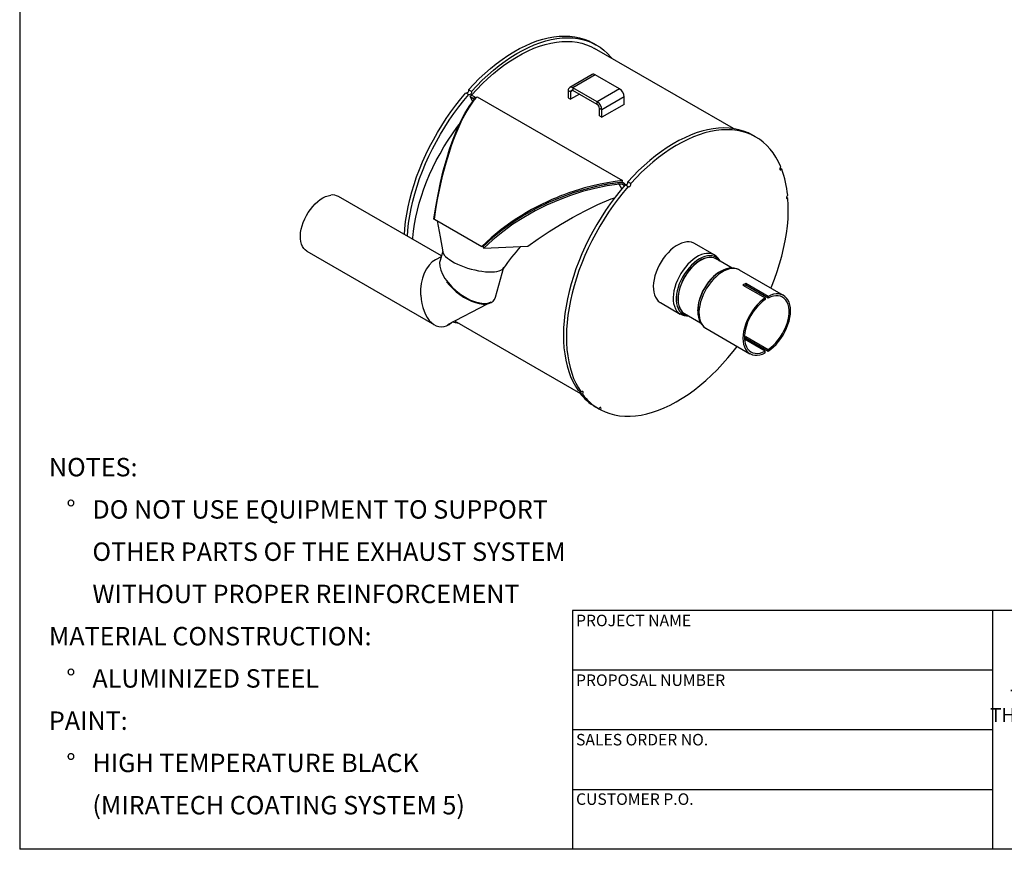
# Model space of a CAD drawing. Units: inches. Extents: x 3.5 to 73.5, y 3.5 to 55.1.
# Drawn here: x 3.5 to 34.7, y 3.5 to 29.8 of the extents above; entities that cross this region are included whole.
import ezdxf

# ---------------------------------------------------------------- set-up
doc = ezdxf.new("R2010")
doc.units = ezdxf.units.IN
doc.header["$LTSCALE"] = 7
doc.header["$MEASUREMENT"] = 0
doc.layers.add('FORMAT', color=7, linetype='Continuous')
doc.styles.add('SLDTEXTSTYLE0', font='TXT', dxfattribs={"width": 0.75})

# ---------------------------------------------------------------- blocks, each defined once
blk = doc.blocks.new('SW_NOTE_0')
at = {"layer": 'FORMAT', "color": 0, "attachment_point": 1, "style": 'SLDTEXTSTYLE0'}
for s, insert, char_height in [('NOTES:', (0, 0.752), 0.5833), ('%%d', (0.551, -0.586), 0.5833), ('DO NOT USE EQUIPMENT TO SUPPORT', (1.378, -0.586), 0.58333), ('OTHER PARTS OF THE EXHAUST SYSTEM', (1.378, -1.924), 0.58333), ('WITHOUT PROPER REINFORCEMENT', (1.378, -3.261), 0.58333), ('MATERIAL CONSTRUCTION:', (0, -4.599), 0.58333), ('%%d', (0.551, -5.937), 0.5833), ('ALUMINIZED STEEL', (1.378, -5.937), 0.58333), ('PAINT:', (0, -7.275), 0.5833), ('%%d', (0.551, -8.612), 0.5833), ('HIGH TEMPERATURE BLACK', (1.378, -8.612), 0.58333), ('(MIRATECH COATING SYSTEM 5)', (1.378, -9.95), 0.58333)]:
    blk.add_mtext(s, dxfattribs=dict(at, insert=insert, char_height=char_height))
blk = doc.blocks.new('SW_NOTE_0_1')
at = {"layer": 'FORMAT', "color": 0, "char_height": 0.4375, "attachment_point": 2, "style": 'SLDTEXTSTYLE0'}
for s, insert in [('THE INFORMATION CONTAINED IN', (4.648, 0.564)), ('THIS DRAWING IS THE SOLE PROPERTY', (4.676, -0.019)), ('OF MIRATECH GROUP, LLC.  ANY', (4.599, -0.603)), ('REPRODUCTION IN PART OR AS A', (4.612, -1.186)), ('WHOLE WITHOUT THE WRITTEN', (4.683, -1.769)), ('PERMISSION OF MIRATECH', (4.629, -2.353)), ('GROUP, LLC IS PROHIBITED.', (4.673, -2.936))]:
    blk.add_mtext(s, dxfattribs=dict(at, insert=insert))

msp = doc.modelspace()

# ---------------------------------------------------------------- linework, layer by layer
at = {"color": 7, "linetype": 'Continuous', "lineweight": 25}
for p, q in [((21.7654254, 28.9617185), (21.6703196, 29.016622)), ((26.0988816, 26.3157339), (21.7029305, 28.8534624)), ((21.6226846, 28.0284299), (20.9155778, 27.6202258)), ((21.7272761, 28.0180728), (21.0201693, 27.6098687)), ((22.4920828, 27.5765593), (21.7272761, 28.0180728)), ((17.6310662, 27.4538516), (17.7261721, 27.3989481)), ((17.8059155, 27.4890034), (17.7108096, 27.5439068)), ((20.946206, 27.4817466), (20.8722426, 27.5244447)), ((20.8722426, 27.5244447), (20.8722426, 27.2869946)), ((21.0201814, 27.5244516), (20.946206, 27.4817466)), ((20.946206, 27.4817466), (20.946206, 27.2442965)), ((21.784976, 27.1683552), (21.0201693, 27.6098687)), ((21.0201693, 27.6098687), (21.0201693, 27.5244586)), ((21.784976, 27.0829451), (21.0201693, 27.5244586)), ((22.4920828, 27.5765593), (21.784976, 27.1683552)), ((17.8040454, 27.3741167), (17.7658954, 27.3310334)), ((17.8493328, 27.1776489), (17.7658954, 27.3310334)), ((17.7658954, 27.3310334), (17.8652479, 27.2736784)), ((17.9555619, 27.2866481), (17.8040454, 27.3741167)), ((17.9033979, 27.3167617), (17.8652479, 27.2736784)), ((17.8980253, 27.2191681), (17.8797147, 27.2192572)), ((17.9875402, 27.3241529), (22.5837343, 24.6708265)), ((20.8722426, 27.2869946), (20.946206, 27.2442965)), ((21.2258414, 27.4057266), (20.946206, 27.2442965)), ((21.784976, 27.0829451), (21.784976, 27.1683552)), ((22.6400095, 27.3203427), (21.9329028, 26.9121386)), ((22.6400095, 27.0828926), (22.6400095, 27.3203427)), ((21.9329028, 26.9121386), (21.8589394, 26.9548368)), ((21.8589394, 26.7173867), (21.8589394, 26.9548368)), ((22.6400095, 27.0828926), (21.9329028, 26.6746885)), ((21.9329028, 26.6746885), (21.9329028, 26.9121386)), ((21.8589394, 26.7173867), (21.9329028, 26.6746885)), ((26.8102788, 26.0493867), (26.7151729, 26.1042901)), ((27.6312264, 25.0304723), (27.5744926, 25.063224)), ((22.5770161, 24.6187393), (22.5837343, 24.6708265)), ((22.8507688, 24.5766715), (22.7556629, 24.631575)), ((22.2977978, 24.5820975), (22.2976134, 24.5822039)), ((22.4612194, 24.6057627), (22.4809727, 24.5630075)), ((22.5669726, 24.6015395), (22.5445356, 24.6144921)), ((22.6543887, 24.5740731), (22.5770161, 24.6187393)), ((22.6544405, 24.5740432), (22.6162905, 24.5309599)), ((22.6162905, 24.5309599), (22.6499254, 24.5115429)), ((22.6162905, 24.5309599), (22.6360416, 24.4926694)), ((22.6544405, 24.5740432), (22.7181658, 24.5372553)), ((22.6759196, 24.5415197), (22.7710254, 24.4866163)), ((16.8524472, 22.2869077), (13.594066, 24.1679312)), ((27.8270707, 24.108819), (27.7790597, 24.1365352)), ((16.6498547, 23.4442855), (16.6182944, 23.4450959)), ((16.6309692, 23.4551879), (18.1335712, 22.5877543)), ((18.8669865, 23.1713034), (18.8669259, 23.1713384)), ((18.1666763, 22.5764868), (18.1335712, 22.5877543)), ((18.1666763, 22.5764868), (18.1987556, 22.532715)), ((18.1987556, 22.532715), (19.5860475, 22.5948599)), ((25.4956582, 22.3180809), (24.8660618, 22.6815392)), ((12.5941472, 22.4358335), (16.6346889, 20.1032784)), ((16.8451982, 22.2609104), (16.6628793, 22.1659251)), ((16.8948575, 22.4390041), (16.8105855, 22.1367785)), ((25.499132, 22.3160496), (25.4956582, 22.3180809)), ((26.0582252, 21.9009444), (25.5541137, 22.1919617)), ((18.5653811, 20.9837802), (18.8284407, 21.9271939)), ((27.6869895, 21.0357322), (26.2937178, 21.8400509)), ((25.6928933, 21.7940114), (25.6547021, 21.7707942)), ((25.6928933, 21.7940114), (25.6765503, 21.7845737)), ((26.4032318, 21.3641987), (27.1103386, 20.9559946)), ((26.4683676, 21.3265966), (26.4680633, 21.3497009)), ((27.198727, 21.0070202), (26.4916202, 21.4152242)), ((26.4916202, 21.4152242), (26.4916202, 21.3620514)), ((27.198727, 20.9538474), (26.4916202, 21.3620514)), ((27.1103386, 20.9559946), (27.1103386, 20.9028219)), ((27.198727, 21.0070202), (27.198727, 20.9538474)), ((17.0543629, 20.1147325), (18.3102938, 20.769053)), ((23.7861495, 20.8108736), (24.4157459, 20.4474154)), ((24.411967, 20.4496277), (24.4157459, 20.4474154)), ((24.5541949, 20.459864), (25.0582212, 20.1688959)), ((24.9686875, 20.5692633), (24.9682124, 20.5386914)), ((24.9682124, 20.5575637), (24.9682124, 20.5386914)), ((17.2696578, 20.2268978), (21.255496, 17.9259224)), ((25.2288044, 19.9953668), (26.6220761, 19.1910482)), ((27.1103386, 19.272933), (26.4488156, 19.6548221)), ((26.4916202, 19.7321626), (27.198727, 19.3239585)), ((26.4916202, 19.6789898), (26.4916202, 19.7321626)), ((26.4916202, 19.6789898), (27.198727, 19.2707857)), ((27.1103386, 19.2197602), (27.1103386, 19.272933)), ((27.198727, 19.2707857), (27.198727, 19.3239585)), ((21.2781531, 17.968558), (21.1830473, 18.0234614)), ((21.227973, 17.9614988), (21.3230789, 17.9065954)), ((21.8343305, 17.4474417), (21.7392246, 17.5023451)), ((21.8349288, 17.4484694), (21.8974261, 17.4123905))]:
    msp.add_line(p, q, dxfattribs=at)
at = {"color": 7, "linetype": 'Continuous', "lineweight": 25, "flags": 128}
for points in [[(17.7108096, 27.5439068), (17.8807394, 27.7265961), (18.0542903, 27.9009271), (18.2309809, 28.0664161), (18.4103212, 28.2226042), (18.5918135, 28.369058), (18.7749544, 28.5053713), (18.959236, 28.6311661), (19.144147, 28.7460932), (19.3291746, 28.849834), (19.5138053, 28.9421007), (19.6975272, 29.0226373), (19.8798305, 29.0912204), (20.0602096, 29.1476598), (20.2381641, 29.1917988), (20.4132003, 29.2235152), (20.5848328, 29.2427209), (20.7525853, 29.2493625), (20.9159927, 29.2434218), (21.0746015, 29.2249151), (21.2279719, 29.1938939), (21.3756784, 29.1504441), (21.5173112, 29.0946863), (21.6524774, 29.0267751), (21.6703196, 29.016622)], [(17.8040454, 27.3741167), (17.9725666, 27.5580711), (18.1448844, 27.7336137), (18.3204989, 27.9002353), (18.4989006, 28.0574524), (18.679572, 28.2048091), (18.8619889, 28.3418777), (19.0456221, 28.4682606), (19.2299389, 28.5835913), (19.4144046, 28.6875351), (19.598484, 28.7797904), (19.781643, 28.8600896), (19.9633504, 28.9281998), (20.143079, 28.9839234), (20.3203073, 29.0270987), (20.4945213, 29.0576004), (20.6652155, 29.0753401), (20.8318947, 29.0802663), (20.9940753, 29.0723647), (21.1512869, 29.0516583), (21.3030734, 29.0182071), (21.4489944, 28.9721081), (21.5886267, 28.9134951), (21.7029305, 28.8534624)], [(17.8059155, 27.4890034), (17.9758453, 27.6716927), (18.1493962, 27.8460236), (18.3260868, 28.0115126), (18.505427, 28.1677007), (18.6869193, 28.3141545), (18.8700603, 28.4504679), (19.0543419, 28.5762626), (19.2392529, 28.6911898), (19.4242804, 28.7949306), (19.6089112, 28.8871972), (19.7926331, 28.9677338), (19.9749364, 29.0363169), (20.1553155, 29.0927563), (20.33327, 29.1368954), (20.5083062, 29.1686118), (20.6799386, 29.1878174), (20.8476912, 29.1944591), (21.0110986, 29.1885184), (21.1697074, 29.1700117), (21.3230778, 29.1389904), (21.4707842, 29.0955406), (21.612417, 29.0397828), (21.7475833, 28.9718717), (21.8759081, 28.8919956), (21.9970355, 28.8003761), (22.1106294, 28.6972674), (22.2163748, 28.5829554), (22.2567269, 28.5337626)], [(15.6807045, 22.9633404), (15.6945179, 23.1491134), (15.7199393, 23.3754479), (15.7549757, 23.6054939), (15.7995301, 23.8386133), (15.8534787, 24.0741594), (15.916672, 24.3114789), (15.9889346, 24.5499134), (16.0700661, 24.7888015), (16.1598415, 25.0274806), (16.2580116, 25.2652885), (16.3643043, 25.5015656), (16.4784246, 25.7356566), (16.600056, 25.9669119), (16.7288611, 26.1946902), (16.8644825, 26.4183596), (17.0065441, 26.6372996), (17.1546519, 26.850903), (17.3083948, 27.0585771), (17.4673466, 27.259746), (17.6310662, 27.4538516)], [(17.7108096, 27.5439068), (17.7149602, 27.5270571), (17.7124436, 27.5059846), (17.7036399, 27.4838723), (17.6898788, 27.4640598), (17.6732387, 27.4495398), (17.656233, 27.4425053), (17.6515134, 27.4420477)], [(17.8059155, 27.4890034), (17.8100661, 27.4721536), (17.8075495, 27.4510812), (17.7987458, 27.4289688), (17.7849846, 27.4091564), (17.7683446, 27.3946364), (17.7513389, 27.3876018), (17.7365361, 27.3891153), (17.7261721, 27.3989481)], [(15.7758104, 22.9084369), (15.7896238, 23.09421), (15.8150451, 23.3205445), (15.8500816, 23.5505905), (15.8946359, 23.7837099), (15.9485845, 24.019256), (16.0117778, 24.2565755), (16.0840404, 24.4950099), (16.165172, 24.7338981), (16.2549473, 24.9725771), (16.3531175, 25.2103851), (16.4594102, 25.4466622), (16.5735305, 25.6807531), (16.6951619, 25.9120085), (16.8239669, 26.1397868), (16.9595884, 26.3634562), (17.10165, 26.5823962), (17.2497577, 26.7959996), (17.4035007, 27.0036737), (17.5624525, 27.2048426), (17.7261721, 27.3989481)], [(16.6182944, 23.4450959), (16.6787868, 23.8445207), (16.7482779, 24.2329773), (16.8267616, 24.6108187), (16.9144411, 24.9781575), (17.0105797, 25.3309345), (17.113982, 25.6646525), (17.2247312, 25.9795997), (17.3430849, 26.2756684), (17.4684807, 26.5503226), (17.5991859, 26.7990944), (17.7356781, 27.0219979), (17.8797147, 27.2192572)], [(16.6309692, 23.4551879), (16.6779355, 23.7593537), (16.7331961, 24.0743131), (16.7903157, 24.364159), (16.8568759, 24.6668674), (16.9023077, 24.8560487), (16.9505298, 25.0437811), (17.00228, 25.2321521), (17.0533976, 25.4064662), (17.1065153, 25.5765495), (17.1660585, 25.755165), (17.2284016, 25.9298726), (17.2886199, 26.087746), (17.347504, 26.2326296), (17.4140458, 26.3858714), (17.4797464, 26.5270091), (17.5461925, 26.6601042), (17.6343382, 26.8225482), (17.7180697, 26.9627389), (17.8041006, 27.0929816), (17.8950386, 27.2156653), (17.9875402, 27.3241529)], [(17.8902752, 27.2298337), (17.8901291, 27.2300892), (17.8652478, 27.2736785)], [(17.8652479, 27.2736784), (17.8764243, 27.2662692), (17.8848949, 27.2587355), (17.8933757, 27.2440315), (17.8911443, 27.2307041), (17.8797147, 27.2192572)], [(17.9033979, 27.3167617), (17.9336739, 27.2930212), (17.9406773, 27.280459)], [(15.9478336, 22.80913), (15.9513769, 22.8574245), (15.9727915, 23.070786), (16.0038459, 23.2880276), (16.0444442, 23.5084779), (16.0944607, 23.7314556), (16.153741, 23.9562714), (16.2221019, 24.1822307), (16.299332, 24.4086351), (16.3851928, 24.6347847), (16.4794187, 24.8599808), (16.5817186, 25.0835272), (16.6917764, 25.3047331), (16.8092519, 25.5229149), (16.9337819, 25.7373981), (17.0649817, 25.94752), (17.2024458, 26.1526311), (17.3457492, 26.3520975), (17.4192895, 26.4493081)], [(26.7151729, 26.1042901), (26.6973308, 26.1144433), (26.5621645, 26.1823545), (26.4205317, 26.2381123), (26.2728252, 26.281562), (26.1194549, 26.3125833), (25.960846, 26.33109), (25.7974387, 26.3370307), (25.6296861, 26.330389), (25.4580537, 26.3111834), (25.2830174, 26.279467), (25.1050629, 26.2353279), (24.9246839, 26.1788885), (24.7423805, 26.1103054), (24.5586587, 26.0297688), (24.3740279, 25.9375022), (24.1890004, 25.8337614), (24.0040894, 25.7188342), (23.8198078, 25.5930395), (23.6366668, 25.4567261), (23.4551745, 25.3102723), (23.2758343, 25.1540843), (23.0991436, 24.9885952), (22.9255927, 24.8142643), (22.7556629, 24.631575)], [(27.6002008, 25.1081325), (27.5285534, 25.2637893), (27.4480225, 25.4096886), (27.3588316, 25.5454255), (27.2612281, 25.6706236), (27.1554827, 25.7849355), (27.0418888, 25.8880443), (26.9207614, 25.9796638), (26.7924366, 26.0595399), (26.6572704, 26.127451), (26.5156376, 26.1832088), (26.3679311, 26.2266586), (26.2145607, 26.2576799), (26.0559519, 26.2761865), (25.8925445, 26.2821273), (25.724792, 26.2754856), (25.5531595, 26.2562799), (25.3781233, 26.2245636), (25.2001688, 26.1804245), (25.0197897, 26.1239851), (24.8374864, 26.055402), (24.6537645, 25.9748654), (24.4691338, 25.8825987), (24.2841062, 25.7788579), (24.0991952, 25.6639308), (23.9149136, 25.538136), (23.7317727, 25.4018227), (23.5502804, 25.2553689), (23.3709401, 25.0991808), (23.1942495, 24.9336918), (23.0206986, 24.7593608), (22.8507688, 24.5766715)], [(27.6002008, 25.1081325), (27.5856534, 25.0891905), (27.5756856, 25.0672842), (27.571803, 25.0457226), (27.5745919, 25.0277621), (27.5836311, 25.0161155), (27.5975553, 25.0125421), (27.6142615, 25.0175813), (27.6312264, 25.0304723)], [(22.5837343, 24.6708265), (22.3524523, 24.6424471), (22.1135413, 24.6051585), (21.8792412, 24.5604569), (21.644248, 24.5075079), (21.3897452, 24.4409999), (21.2255031, 24.3930221), (21.0553036, 24.3390924), (20.8899668, 24.2825664), (20.7266254, 24.2226687), (20.6556427, 24.1953684), (20.5783725, 24.1647617), (20.4948916, 24.130646), (20.4353076, 24.1056248), (20.3481012, 24.06798), (20.2642931, 24.0306425), (20.2021642, 24.0022202), (20.0267523, 23.9184762), (19.8727288, 23.8405655), (19.7099364, 23.7535736), (19.5522478, 23.6645459), (19.3962937, 23.5716388), (19.2411284, 23.4741178), (19.0927982, 23.3758399), (18.7465272, 23.1250142), (18.4278373, 22.8630787), (18.1335712, 22.5877543)], [(22.5770161, 24.6187393), (22.1993692, 24.5693573), (21.8162167, 24.4984254), (21.4222806, 24.4027278), (21.026795, 24.2835838), (20.6326381, 24.1414617), (20.2421012, 23.976726), (19.8528715, 23.7872838), (19.472749, 23.5755601), (19.1249681, 23.3556974), (18.788472, 23.1151847), (18.4686154, 22.855913), (18.1666763, 22.5764868)], [(22.4612194, 24.6057627), (22.1106736, 24.5549999), (21.7514832, 24.4842438), (21.3911184, 24.3941809), (21.026795, 24.2835838), (20.6326381, 24.1414617), (20.2421012, 23.976726), (19.8528715, 23.7872838), (19.472749, 23.5755601), (19.1249681, 23.3556974), (18.7907025, 23.1168803), (18.4686154, 22.855913), (18.1666763, 22.5764868)], [(22.4809727, 24.5630075), (22.0971372, 24.5041435), (21.7120697, 24.4246391), (21.3257281, 24.32327), (20.9385236, 24.1995999), (20.5570803, 24.0555869), (20.1837291, 23.8922926), (19.8185045, 23.709667), (19.4617214, 23.5072038), (19.1189233, 23.287342), (18.7938101, 23.052014), (18.4867912, 22.8007607), (18.1987556, 22.532715)], [(22.6759196, 24.5415197), (22.5121999, 24.3474142), (22.3532482, 24.1462453), (22.1995052, 23.9385712), (22.0513975, 23.7249678), (21.9093358, 23.5060278), (21.7737144, 23.2823584), (21.6449093, 23.0545801), (21.5232779, 22.8233247), (21.4091576, 22.5892338), (21.302865, 22.3529567), (21.2046948, 22.1151487), (21.1149194, 21.8764697), (21.0337879, 21.6375816), (20.9615253, 21.3991471), (20.898332, 21.1618276), (20.8443834, 20.9262815), (20.7998291, 20.6931621), (20.7647926, 20.4631161), (20.7393713, 20.2367816), (20.7236355, 20.0147865), (20.717629, 19.7977465), (20.7213683, 19.5862638), (20.7348432, 19.3809249), (20.7580163, 19.1822995), (20.7908233, 18.9909386), (20.8331731, 18.8073729), (20.8849483, 18.6321117), (20.9460052, 18.4656411), (21.0161746, 18.3084229), (21.0952618, 18.1608933), (21.1830473, 18.0234614)], [(22.7710254, 24.4866163), (22.6073058, 24.2925107), (22.448354, 24.0913419), (22.2946111, 23.8836677), (22.1465033, 23.6700644), (22.0044417, 23.4511243), (21.8688203, 23.2274549), (21.7400152, 22.9996766), (21.6183838, 22.7684213), (21.5042635, 22.5343304), (21.3979708, 22.2980532), (21.2998007, 22.0602453), (21.2100253, 21.8215662), (21.1288938, 21.5826781), (21.0566312, 21.3442436), (20.9934379, 21.1069242), (20.9394893, 20.871378), (20.8949349, 20.6382586), (20.8598985, 20.4082126), (20.8344771, 20.1818781), (20.8187413, 19.959883), (20.8127348, 19.7428431), (20.8164742, 19.5313603), (20.8299491, 19.3260215), (20.8531222, 19.1273961), (20.8859291, 18.9360351), (20.9282789, 18.7524694), (20.9800541, 18.5772082), (21.0411111, 18.4107376), (21.1112805, 18.2535195), (21.1903676, 18.1059898), (21.2781531, 17.968558)], [(22.5686481, 24.4101126), (22.5259756, 24.48438), (22.4809727, 24.5630075)], [(22.7710254, 24.4866163), (22.7813895, 24.4767834), (22.7961922, 24.47527), (22.8131979, 24.4823045), (22.829838, 24.4968246), (22.8435991, 24.516637), (22.8524028, 24.5387494), (22.8549194, 24.5598218), (22.8507688, 24.5766715)], [(12.5941472, 22.4358335), (12.5402494, 22.4745213), (12.4921448, 22.5259586), (12.4524904, 22.588288), (12.4218429, 22.6606348), (12.4006325, 22.7419833), (12.389157, 22.8311915), (12.3875774, 22.9270072), (12.3959159, 23.0280854), (12.4140555, 23.133007), (12.4417415, 23.2402993), (12.4785853, 23.348456), (12.5240697, 23.455959), (12.5775561, 23.5612991), (12.6382938, 23.6629975), (12.7054301, 23.7596267), (12.7780226, 23.8498301), (12.8550521, 23.9323416), (12.9354375, 24.0060028), (13.0180503, 24.0697797), (13.1017307, 24.122777), (13.1853041, 24.1642507), (13.2675972, 24.1936186), (13.347455, 24.2104686)], [(19.5860475, 22.5948599), (19.9165257, 22.8252181), (20.2631362, 23.0573631), (20.6274009, 23.2859026), (21.0073816, 23.5059612), (21.4032759, 23.7152745), (21.8117308, 23.9103373), (22.2313397, 24.0889998), (22.3414837, 24.1298231)], [(27.2853957, 21.2675674), (27.3017671, 21.3068434), (27.3978131, 21.5499757), (27.4849901, 21.7936746), (27.5630465, 22.0372364), (27.6317569, 22.279958), (27.6909228, 22.5211384), (27.7403735, 22.7600814), (27.7799662, 22.996097), (27.8095866, 23.2285038), (27.8291491, 23.4566307), (27.8385972, 23.6798192), (27.8379038, 23.8974247), (27.8270707, 24.108819)], [(27.8185228, 24.2054715), (27.8021078, 24.1901585), (27.7888595, 24.169888), (27.7807789, 24.1477216), (27.7790864, 24.1270073), (27.7840377, 24.110874), (27.7948849, 24.1017582), (27.8099897, 24.1010369), (27.8270707, 24.108819)], [(16.7221081, 23.4025746), (16.8143299, 22.8909448), (16.8997372, 22.4116183)], [(24.8660618, 22.6815392), (24.8424838, 22.6940107), (24.7749828, 22.7187807), (24.70163, 22.7308717), (24.6233816, 22.730126), (24.5412579, 22.7165535), (24.4563293, 22.690331), (24.369703, 22.6518005), (24.2825083, 22.6014641), (24.1958821, 22.5399781), (24.1109535, 22.4681441), (24.0288297, 22.3868985), (23.9505814, 22.2973005), (23.8772286, 22.2005182), (23.8097276, 22.0978132), (23.7489584, 21.9905245), (23.6957131, 21.8800508), (23.6506861, 21.7678321), (23.6144641, 21.6553316), (23.5875195, 21.5440157), (23.5702035, 21.4353357), (23.5627418, 21.3307084), (23.5652317, 21.2314977), (23.5776408, 21.138997), (23.5998073, 21.0544123), (23.6314422, 20.9788461), (23.672133, 20.9132837), (23.7213495, 20.8585797), (23.7784498, 20.8154472), (23.7861495, 20.8108736)], [(16.8978225, 22.4321053), (16.9008117, 22.4059841), (16.9165845, 22.3618176), (16.9456736, 22.3153203), (16.9876707, 22.2671451), (17.0419861, 22.2179681), (17.1078575, 22.1684798), (17.1843601, 22.1193747), (17.27042, 22.0713423), (17.3648292, 22.0250568), (17.4662623, 21.981168), (17.5732954, 21.9402919), (17.684426, 21.9030024), (17.7980941, 21.869823), (17.912704, 21.8412193), (18.0266469, 21.817593), (18.1383232, 21.7992757), (18.2461654, 21.7865245), (18.3486593, 21.7795184), (18.4443665, 21.7783559), (18.5319431, 21.7830531), (18.61016, 21.7935442), (18.6779191, 21.8096818), (18.7342692, 21.8312396), (18.7784193, 21.8579147), (18.8097496, 21.8893328), (18.8278204, 21.9250529), (18.8284407, 21.9271939)], [(16.8997304, 22.4116544), (16.9008117, 22.4059841), (16.9165845, 22.3618176), (16.9456736, 22.3153203), (16.9876707, 22.2671451), (17.0419861, 22.2179681), (17.1078575, 22.1684798), (17.1843601, 22.1193747), (17.27042, 22.0713423), (17.3648292, 22.0250568), (17.4662623, 21.981168), (17.5732954, 21.9402919), (17.684426, 21.9030024), (17.7980941, 21.869823), (17.912704, 21.8412193), (18.0266469, 21.817593), (18.1383232, 21.7992757), (18.2461654, 21.7865245), (18.3486593, 21.7795184), (18.4443665, 21.7783559), (18.5319431, 21.7830531), (18.61016, 21.7935442), (18.6779191, 21.8096818), (18.7342692, 21.8312396), (18.7784193, 21.8579147), (18.8097496, 21.8893328), (18.8155123, 21.89786)], [(25.4956582, 22.3180809), (25.4720801, 22.3305524), (25.4045791, 22.3553224), (25.3312263, 22.3674134), (25.252978, 22.3666678), (25.1708542, 22.3530953), (25.0859256, 22.3268728), (24.9992994, 22.2883422), (24.9121047, 22.2380058), (24.8254784, 22.1765198), (24.7405498, 22.1046858), (24.6584261, 22.0234403), (24.5801777, 21.9338423), (24.5068249, 21.83706), (24.439324, 21.734355), (24.3785547, 21.6270663), (24.3253095, 21.5165925), (24.2802824, 21.4043739), (24.2440605, 21.2918733), (24.2171159, 21.1805575), (24.1997998, 21.0718775), (24.1923381, 20.9672501), (24.1948281, 20.8680395), (24.2072372, 20.7755388), (24.2294036, 20.690954), (24.2610385, 20.6153879), (24.3017294, 20.5498254), (24.3509458, 20.4951214), (24.4080462, 20.451989), (24.411967, 20.4496277)], [(25.6667881, 22.1269162), (25.6608317, 22.1356205), (25.6138376, 22.1910003), (25.5588664, 22.2349171), (25.4966614, 22.266777), (25.4280638, 22.286149), (25.3540013, 22.2927713), (25.2754754, 22.2865543), (25.1935482, 22.2675821), (25.1093274, 22.2361111), (25.023952, 22.1925671), (24.9385767, 22.1375389), (24.8543559, 22.0717706), (24.7724286, 21.9961516), (24.6939028, 21.9117046), (24.6198403, 21.8195715), (24.5512427, 21.7209983), (24.4890376, 21.6173181), (24.4340664, 21.5099329), (24.3870724, 21.4002949), (24.3486911, 21.2898868), (24.3194415, 21.1802017), (24.2997192, 21.0727229), (24.289791, 20.9689038), (24.289791, 20.8701484), (24.2997192, 20.7777923), (24.3194415, 20.6930843), (24.3486911, 20.61717), (24.3870724, 20.5510761), (24.4340664, 20.4956962), (24.4890376, 20.4517795), (24.5512427, 20.4199196), (24.6198403, 20.4005475), (24.6668694, 20.3948184)], [(25.5817338, 22.176017), (25.544378, 22.1996547), (25.4807937, 22.2262256), (25.4111747, 22.2401845), (25.3364983, 22.2413353), (25.2578128, 22.229662), (25.1762228, 22.2053283), (25.0928735, 22.1686759), (25.0089351, 22.1202193), (24.9255859, 22.0606387), (24.8439958, 21.9907705), (24.7653103, 21.9115955), (24.6906339, 21.8242252), (24.6210149, 21.7298859), (24.5574307, 21.6299021), (24.5007737, 21.5256773), (24.4518393, 21.4186746), (24.4113145, 21.3103961), (24.3797681, 21.2023617), (24.3576431, 21.096088), (24.3452498, 20.9930669), (24.3427625, 20.8947446), (24.3502158, 20.8025013), (24.3675054, 20.7176318), (24.3943883, 20.6413276), (24.4304873, 20.5746599), (24.4752956, 20.5185644), (24.5281841, 20.4738287), (24.5818151, 20.4439193)], [(25.5541137, 22.1919617), (25.5466903, 22.1961218), (25.4832268, 22.2226423), (25.4137401, 22.2365746), (25.3392056, 22.2377232), (25.2606696, 22.2260721), (25.1792346, 22.2017846), (25.0960438, 22.1652019), (25.0122649, 22.1168374), (24.929074, 22.05737), (24.847639, 21.9876346), (24.769103, 21.90861), (24.6945685, 21.8214057), (24.6250818, 21.7272457), (24.5616184, 21.6274519), (24.505069, 21.5234251), (24.4562276, 21.4166257), (24.4157798, 21.3085529), (24.3842934, 21.2007238), (24.3622104, 21.0946521), (24.3498407, 20.9918268), (24.3473581, 20.8936913), (24.3547973, 20.8016232), (24.372054, 20.716915), (24.3988858, 20.6407559), (24.4349162, 20.5742148), (24.4796393, 20.5182259), (24.5324274, 20.4735752), (24.5541949, 20.459864)], [(26.2937178, 21.8400509), (26.2704673, 21.8523491), (26.2039038, 21.8767751), (26.1315698, 21.8886982), (26.0544082, 21.8879629), (25.9734251, 21.8745789), (25.889676, 21.8487206), (25.8042529, 21.8107252), (25.7182693, 21.7610879), (25.6328462, 21.7004559), (25.5490971, 21.6296196), (25.468114, 21.5495024), (25.3909524, 21.4611489), (25.3186184, 21.3657107), (25.2520549, 21.2644322), (25.1921297, 21.1586336), (25.139624, 21.0496942), (25.0952223, 20.9390342), (25.0595034, 20.8280961), (25.032933, 20.7183263), (25.0158575, 20.6111558), (25.0084995, 20.5079816), (25.0109548, 20.4101488), (25.0231916, 20.3189329), (25.0450502, 20.235523), (25.0762457, 20.1610063), (25.1163714, 20.0963545), (25.1649043, 20.0424102), (25.2212116, 19.9998768), (25.2288044, 19.9953668)], [(26.29639, 21.8366644), (26.2639613, 21.8557642), (26.1943357, 21.8824171), (26.1206973, 21.8976976), (26.0434933, 21.90171), (25.9630747, 21.894376), (25.8799561, 21.8755204), (25.7949848, 21.845079), (25.7093203, 21.8032926), (25.6531682, 21.7686159)], [(25.7225953, 21.8113755), (25.7153049, 21.8077101), (25.631526, 21.7593455), (25.5483351, 21.6998782), (25.4669001, 21.6301427), (25.3883641, 21.5511182), (25.3138296, 21.4639138), (25.2443429, 21.3697539), (25.1808795, 21.2699601), (25.1243301, 21.1659333), (25.0754888, 21.0591339), (25.035041, 20.9510611), (25.0035545, 20.843232), (24.9814715, 20.7371603), (24.9691018, 20.6343349), (24.9664289, 20.5452275)], [(25.6765503, 21.7845737), (25.6346962, 21.7589751), (25.551347, 21.6993945), (25.4697569, 21.6295263), (25.3910714, 21.5503513), (25.316395, 21.462981), (25.2467761, 21.3686417), (25.1831918, 21.2686579), (25.1265348, 21.1644331), (25.0776004, 21.0574304), (25.0370756, 20.9491519), (25.0055292, 20.8411175), (24.9834042, 20.7348438), (24.9710109, 20.6318227), (24.9682124, 20.5575637)], [(25.6547021, 21.7707942), (25.6088671, 21.7398448), (25.525861, 21.6750251), (25.4451154, 21.6004968), (25.3677221, 21.5172677), (25.2947277, 21.4264635), (25.2271195, 21.329312), (25.1658117, 21.2271271), (25.1116333, 21.1212907), (25.0653171, 21.013234), (25.0274893, 20.9044183), (24.9986616, 20.7963152), (24.9792238, 20.6903865), (24.9694387, 20.5880648), (24.9686875, 20.5692633)], [(27.1103386, 20.9559946), (27.0233931, 20.8940138), (26.9382197, 20.8214839), (26.8559695, 20.7393851), (26.7777539, 20.6488268), (26.7046301, 20.5510329), (26.637586, 20.4473248), (26.5775277, 20.3391041), (26.5252669, 20.2278332), (26.4815097, 20.1150157), (26.4468475, 20.0021762), (26.4217487, 19.8908397), (26.4065524, 19.7825106), (26.4014641, 19.6786529), (26.4065524, 19.58067), (26.4217487, 19.4898862), (26.4468475, 19.4075281), (26.4815097, 19.3347088), (26.5252669, 19.2724123), (26.5775277, 19.2214804), (26.637586, 19.1826015), (26.7046301, 19.1563008), (26.7777539, 19.1429339), (26.8559695, 19.1426814), (26.9382197, 19.1555467), (27.0233931, 19.1813559), (27.1103386, 19.2197602)], [(27.1103386, 20.9028219), (27.0257134, 20.8419008), (26.9429614, 20.7703862), (26.8632859, 20.689318), (26.7878455, 20.5998752), (26.7177372, 20.5033582), (26.6539805, 20.4011705), (26.5975024, 20.2947982), (26.5491243, 20.1857879), (26.5095496, 20.0757249), (26.4793538, 19.9662096), (26.458976, 19.8588345), (26.4487125, 19.755161), (26.4487125, 19.6566966), (26.458976, 19.5648731), (26.4793538, 19.4810257), (26.5095496, 19.4063737), (26.5491243, 19.3420027), (26.5975024, 19.2888486), (26.6539805, 19.2476845), (26.7177372, 19.2191088), (26.7878455, 19.2035371), (26.8632859, 19.2011958), (26.9429614, 19.212119), (27.0257134, 19.2361479), (27.1103386, 19.272933)], [(27.198727, 19.2707857), (27.2856725, 19.3327666), (27.3708459, 19.4052965), (27.4530961, 19.4873953), (27.5313116, 19.5779535), (27.6044355, 19.6757475), (27.6714796, 19.7794556), (27.7315379, 19.8876763), (27.7837987, 19.9989472), (27.8275559, 20.1117647), (27.8622181, 20.2246042), (27.8873169, 20.3359407), (27.9025132, 20.4442698), (27.9076015, 20.5481275), (27.9025132, 20.6461103), (27.8873169, 20.7368942), (27.8622181, 20.8192523), (27.8275559, 20.8920716), (27.7837987, 20.9543681), (27.7315379, 21.0053), (27.6714796, 21.0441789), (27.6044355, 21.0704796), (27.5313116, 21.0838464), (27.4530961, 21.084099), (27.3708459, 21.0712337), (27.2856725, 21.0454245), (27.198727, 21.0070202)], [(27.198727, 19.3239585), (27.2833522, 19.3848796), (27.3661042, 19.4563942), (27.4457797, 19.5374623), (27.5212201, 19.6269052), (27.5913284, 19.7234222), (27.6550851, 19.8256099), (27.7115632, 19.9319822), (27.7599413, 20.0409925), (27.799516, 20.1510555), (27.8297118, 20.2605707), (27.8500896, 20.3679459), (27.8603531, 20.4716194), (27.8603531, 20.5700838), (27.8500896, 20.6619073), (27.8297118, 20.7457547), (27.799516, 20.8204066), (27.7599413, 20.8847777), (27.7115632, 20.9379318), (27.6550851, 20.9790959), (27.5913284, 21.0076716), (27.5212201, 21.0232433), (27.4457797, 21.0255846), (27.3661042, 21.0146614), (27.2833522, 20.9906325), (27.198727, 20.9538474)], [(24.9698343, 20.5712012), (24.9682206, 20.5346447), (24.9736303, 20.4368367), (24.9892679, 20.343963), (25.015264, 20.2575521), (25.0513686, 20.1792455), (25.0968144, 20.1106077), (25.1504074, 20.0527796), (25.2108243, 20.0063201), (25.2272735, 19.9976111)], [(17.4134171, 20.1439074), (17.2916105, 20.1659983), (17.1971144, 20.1891038)], [(21.8974261, 17.4123905), (22.0373045, 17.3467289), (22.1837914, 17.2937699), (22.3364638, 17.2536664), (22.4948809, 17.2265343), (22.6585853, 17.2124517), (22.8271044, 17.2114595), (22.9999515, 17.2235605), (23.1766276, 17.2487197), (23.3566226, 17.2868646), (23.5394167, 17.3378848), (23.7244823, 17.4016333), (23.911285, 17.4779258), (24.0992854, 17.5665421), (24.2879406, 17.6672264), (24.4767061, 17.779688), (24.6650367, 17.903602), (24.8523888, 18.0386108), (25.0382213, 18.1843246), (25.2219977, 18.3403226), (25.4031874, 18.5061544), (25.5812672, 18.6813412), (25.7557231, 18.8653772), (25.9260511, 19.057731), (26.0917597, 19.2578473), (26.2204823, 19.4228833)], [(21.2434744, 17.9885776), (21.2407138, 17.9821549), (21.227973, 17.9614988)], [(21.3230789, 17.9065954), (21.3358197, 17.9272514), (21.3432072, 17.9494215), (21.3441256, 17.969757), (21.3384361, 17.9851864), (21.3269982, 17.9933794), (21.3115393, 17.9930985), (21.2943944, 17.984386), (21.2781531, 17.968558)], [(21.8974261, 17.4123905), (21.9067516, 17.4344296), (21.9098742, 17.4557355), (21.9063223, 17.4730899), (21.8966323, 17.4838719), (21.8822679, 17.4864527), (21.8653985, 17.4804428), (21.8485723, 17.4667497), (21.8343305, 17.4474417)]]:
    msp.add_lwpolyline(points, dxfattribs=at)
at = {"color": 7, "linetype": 'Continuous', "lineweight": 25}
for centre, radius, start, end in [((21.6659972, 27.9325348), 0.1052228, 54.38242252, 114.30711905), ((20.9624234, 27.5390735), 0.0913596, 50.79671476, 189.21403699), ((20.9912963, 27.4890609), 0.0456798, 50.79671476, 189.21403699), ((22.3188423, 27.3057278), 0.3214996, 2.60547849, 57.39452166), ((21.6117356, 26.8975237), 0.3214996, 2.60547849, 57.39452166), ((21.6983558, 26.9475293), 0.1607498, 2.60547849, 57.39452166), ((24.6043175, 23.9095251), 3.2278011, 5.26064954, 20.32097047), ((22.6801292, 24.6073573), 0.0793212, 281.81230443, 17.77694588), ((22.5091515, 24.2933752), 0.3160434, 62.63149392, 98.72332127), ((22.4831032, 24.2702965), 0.2927187, 62.93503021, 90.41702358), ((13.4095605, 23.8343926), 0.3811696, 61.04969988, 99.37724558), ((24.0872668, 18.2603224), 6.4049032, 137.53100305, 145.40599774), ((25.2804739, 21.9287437), 0.4432976, 25.37404575, 60.42725525), ((26.9484979, 20.5217354), 1.0035235, 117.0825367, 122.91208677), ((26.8969611, 20.5602562), 0.8984302, 116.81849794, 119.98841437), ((24.6410718, 20.8111183), 0.426469, 237.48131976, 275.40001582), ((25.9535793, 20.5597164), 0.9870832, 300.02044911, 303.03023644), ((25.9218314, 20.5615249), 1.0504892, 300.22075963, 302.84739374), ((22.6249972, 19.002829), 1.7424251, 216.70054032, 239.4456025), ((22.720103, 18.9479256), 1.7424251, 216.70054032, 239.4456025)]:
    msp.add_arc(centre, radius, start, end, dxfattribs=at)
for centre, major_axis, ratio, start_param, end_param in [((16.8509189, 21.1363161), (0.0233891, 1.081207), 0.6112910872, 0.323679232, 1.6675143049), ((17.6890325, 21.5729602), (0.8272247, -0.6706109), 0.503740892, 3.2874961018, 6.0680529363), ((17.6851101, 21.549975), (0.8272247, -0.6706109), 0.503740892, 4.2592466672, 6.4983176781), ((16.8670774, 21.1237927), (0.0233891, 1.081207), 0.6112910872, 1.6564656164, 3.6583012128)]:
    msp.add_ellipse(centre, major_axis=major_axis, ratio=ratio, start_param=start_param, end_param=end_param, dxfattribs=at)
at = {"layer": 'FORMAT'}
for p, q in [((3.4999798, 55.1250109), (3.4999798, 3.5000109)), ((34.2999798, 11.0600109), (20.9999798, 11.0600109)), ((20.9999798, 11.0600109), (20.9999798, 9.1700109)), ((44.7999798, 11.0600109), (34.2999798, 11.0600109)), ((34.2999798, 11.0600109), (34.2999798, 3.5000109)), ((20.9999798, 9.1700109), (20.9999798, 3.5000109)), ((34.2999798, 9.1700109), (20.9999798, 9.1700109)), ((34.2999798, 7.2800109), (20.9999798, 7.2800109)), ((20.9999798, 5.3900109), (34.2999798, 5.3900109)), ((73.4999798, 3.5000109), (3.4999798, 3.5000109))]:
    msp.add_line(p, q, dxfattribs=at)

# ---------------------------------------------------------------- block references
for name, p in [('SW_NOTE_0', (4.4248837, 15.138385)), ('SW_NOTE_0_1', (34.9616364, 7.9886768))]:
    msp.add_blockref(name, p, dxfattribs=at)

# ---------------------------------------------------------------- texts
at = {"layer": 'FORMAT', "char_height": 0.364583333, "attachment_point": 1, "style": 'SLDTEXTSTYLE0'}
for s, insert in [('PROJECT NAME', (21.1169182, 10.9274151)), ('PROPOSAL NUMBER', (21.1169182, 9.0369819)), ('SALES ORDER NO.', (21.1169182, 7.1528964)), ('CUSTOMER P.O.', (21.1169182, 5.2712952))]:
    msp.add_mtext(s, dxfattribs=dict(at, insert=insert))

doc.saveas('drawing.dxf')
